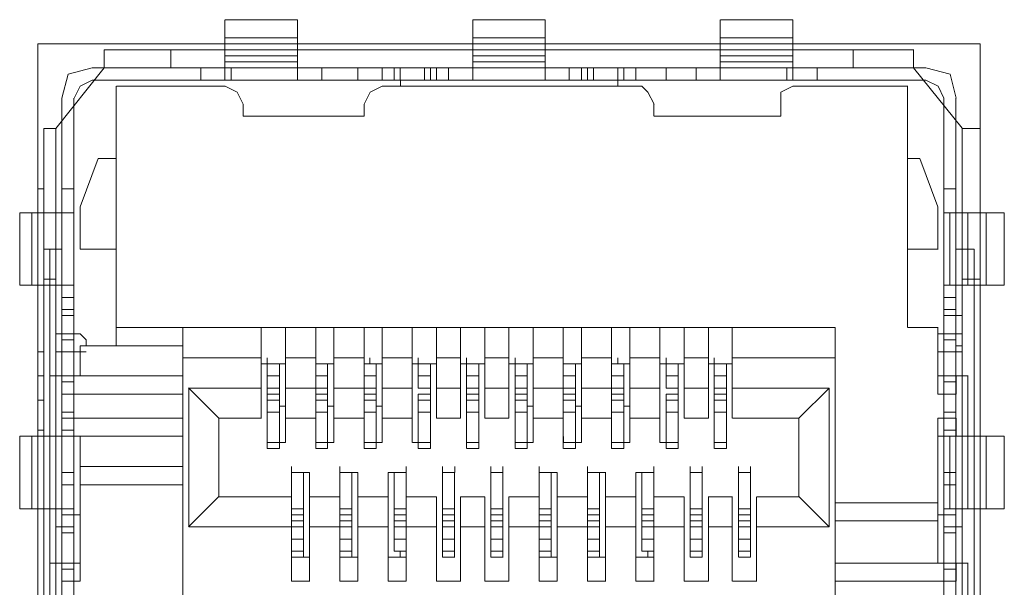
# Model space of a CAD drawing. Units: millimetres. Extents: x 1.3 to 15.3, y 1.2 to 11.6.
# Drawn here: x 11.3 to 11.5, y 9.6 to 9.7 of the extents above; entities that cross this region are included whole.
import ezdxf

# ---------------------------------------------------------------- set-up
doc = ezdxf.new("R2010")
doc.units = ezdxf.units.MM
doc.layers.add('Dahua', color=255, linetype='Continuous')

# ---------------------------------------------------------------- blocks, each defined once
blk = doc.blocks.new('NVR616D-64_128-4KS2_f')
at = {"layer": 'Dahua', "lineweight": 5}
for points in [[(11.33091, 9.68139), (11.31581, 9.68139), (11.31581, 9.69395)], [(11.33092, 9.69395), (11.31586, 9.69395)], [(11.33092, 9.68139), (11.33092, 9.69395)], [(11.38249, 9.69395), (11.36739, 9.69395)], [(11.38249, 9.68139), (11.36739, 9.68139), (11.36739, 9.69395)], [(11.38245, 9.68139), (11.38245, 9.69395)], [(11.41892, 9.68139), (11.41892, 9.69395)], [(11.43403, 9.69395), (11.41896, 9.69395)], [(11.43403, 9.68139), (11.43403, 9.69395)], [(11.473, 9.68892), (11.27684, 9.68892), (11.473, 9.68892), (11.473, 9.35443), (11.473, 9.68892)], [(11.27685, 9.35446), (11.27685, 9.68894), (11.27685, 9.35446)], [(11.33092, 9.69019), (11.31586, 9.69019)], [(11.33092, 9.68892), (11.31586, 9.68892)], [(11.38249, 9.69019), (11.36739, 9.69019)], [(11.38249, 9.68892), (11.36739, 9.68892)], [(11.43403, 9.69019), (11.41896, 9.69019)], [(11.43403, 9.68892), (11.41896, 9.68892)], [(11.45921, 9.68768), (11.29068, 9.68768), (11.29068, 9.6839)], [(11.30452, 9.6839), (11.30452, 9.68767)], [(11.33092, 9.68768), (11.31582, 9.68768)], [(11.33092, 9.6864), (11.31582, 9.6864)], [(11.38249, 9.68768), (11.36739, 9.68768)], [(11.38249, 9.6864), (11.36739, 9.6864)], [(11.43403, 9.68768), (11.41896, 9.68768)], [(11.43403, 9.6864), (11.41896, 9.6864)], [(11.4466, 9.68768), (11.4466, 9.6839)], [(11.46924, 9.67134), (11.45916, 9.6839), (11.45916, 9.68767)], [(11.31581, 9.68515), (11.33091, 9.68515)], [(11.33092, 9.68515), (11.31582, 9.68515)], [(11.36739, 9.68515), (11.38249, 9.68515)], [(11.38249, 9.68515), (11.36739, 9.68515)], [(11.41892, 9.68515), (11.43403, 9.68515), (11.41892, 9.68515)], [(11.27812, 9.67131), (11.28061, 9.67131), (11.29064, 9.6839)], [(11.28818, 9.6839), (11.28315, 9.68264), (11.28188, 9.6776), (11.28315, 9.68264), (11.28818, 9.6839), (11.4617, 9.6839)], [(11.29068, 9.6839), (11.45921, 9.6839)], [(11.31078, 9.6839), (11.31078, 9.68139), (11.31078, 9.6839)], [(11.31709, 9.6839), (11.31709, 9.68139)], [(11.33596, 9.6839), (11.33596, 9.68139), (11.33596, 9.6839)], [(11.34349, 9.6839), (11.34349, 9.68139)], [(11.34852, 9.68139), (11.34852, 9.6839)], [(11.35102, 9.6839), (11.35102, 9.68139)], [(11.35229, 9.6839), (11.35229, 9.68139)], [(11.35732, 9.6839), (11.35732, 9.68139)], [(11.3913, 9.6839), (11.35859, 9.6839)], [(11.35859, 9.68139), (11.39129, 9.68139), (11.35859, 9.68139), (11.35859, 9.6839), (11.35859, 9.68139)], [(11.35982, 9.6839), (11.35982, 9.68139)], [(11.38999, 9.68139), (11.38999, 9.6839)], [(11.39125, 9.68139), (11.39125, 9.6839), (11.39125, 9.68139)], [(11.39252, 9.6839), (11.39252, 9.68139)], [(11.39756, 9.68139), (11.39756, 9.6839)], [(11.39883, 9.68139), (11.39883, 9.6839)], [(11.40132, 9.6839), (11.40132, 9.68139)], [(11.40763, 9.6839), (11.40763, 9.68139)], [(11.41389, 9.6839), (11.41389, 9.68139), (11.41389, 9.6839)], [(11.43276, 9.6839), (11.43276, 9.68139)], [(11.43907, 9.6839), (11.43907, 9.68139), (11.43907, 9.6839)], [(11.4617, 9.68139), (11.28818, 9.68139)], [(11.29318, 9.62607), (11.29318, 9.68014)], [(11.29322, 9.68012), (11.31581, 9.68012)], [(11.31962, 9.67635), (11.31835, 9.67888), (11.31586, 9.68011)], [(11.34476, 9.67635), (11.34603, 9.67888), (11.34852, 9.68012), (11.40259, 9.68012)], [(11.35233, 9.68139), (11.35233, 9.68012)], [(11.39756, 9.68012), (11.39756, 9.68138)], [(11.40513, 9.67635), (11.40386, 9.67888), (11.40259, 9.68011)], [(11.41896, 9.68139), (11.43403, 9.68139)], [(11.43403, 9.68012), (11.43154, 9.67888), (11.43154, 9.67635)], [(11.45794, 9.68012), (11.43403, 9.68012)], [(11.4579, 9.62984), (11.4579, 9.68011)], [(11.46547, 9.6776), (11.46425, 9.68012), (11.4617, 9.68139), (11.46425, 9.68012), (11.46547, 9.6776), (11.46547, 9.31672), (11.46547, 9.6776)], [(11.28188, 9.67762), (11.28188, 9.31672)], [(11.28438, 9.31672), (11.28438, 9.67762)], [(11.31958, 9.67384), (11.31958, 9.67635)], [(11.34476, 9.67635), (11.34476, 9.67384)], [(11.40509, 9.67384), (11.40509, 9.67635)], [(11.43149, 9.67635), (11.43149, 9.67384)], [(11.46796, 9.6776), (11.46796, 9.31672), (11.46796, 9.6776)], [(11.34476, 9.67384), (11.31962, 9.67384)], [(11.43153, 9.67384), (11.40513, 9.67384)], [(11.27811, 9.36574), (11.27811, 9.36451), (11.27811, 9.67132)], [(11.28188, 9.61976), (11.28438, 9.61976), (11.28061, 9.61976), (11.28061, 9.67132)], [(11.47304, 9.67131), (11.46923, 9.67131), (11.46923, 9.61976)], [(11.473, 9.67131), (11.473, 9.3645)], [(11.29322, 9.66504), (11.28941, 9.66504), (11.28565, 9.65499)], [(11.45794, 9.66504), (11.46043, 9.66504)], [(11.4642, 9.65499), (11.46044, 9.66504)], [(11.47304, 9.65875), (11.47304, 9.66)], [(11.27811, 9.65875), (11.27684, 9.65875)], [(11.28442, 9.65875), (11.28188, 9.65875)], [(11.468, 9.65875), (11.46547, 9.65875)], [(11.28442, 9.65371), (11.27308, 9.65371)], [(11.27308, 9.65371), (11.27308, 9.63864)], [(11.27558, 9.65371), (11.27558, 9.63864)], [(11.27685, 9.65371), (11.27685, 9.63864)], [(11.27811, 9.65371), (11.27811, 9.63864)], [(11.28061, 9.38839), (11.28061, 9.65371), (11.28061, 9.63864)], [(11.28188, 9.63864), (11.28188, 9.65371)], [(11.28438, 9.63864), (11.28438, 9.65371)], [(11.28565, 9.64619), (11.28565, 9.65499)], [(11.4642, 9.64616), (11.4642, 9.65499)], [(11.47803, 9.65371), (11.46547, 9.65371)], [(11.46547, 9.63864), (11.47803, 9.63864), (11.47803, 9.65371)], [(11.4667, 9.65371), (11.4667, 9.63864)], [(11.46923, 9.42611), (11.46923, 9.65371), (11.46923, 9.63864)], [(11.47046, 9.63864), (11.47046, 9.65371)], [(11.473, 9.65371), (11.473, 9.63864)], [(11.473, 9.63864), (11.473, 9.65371)], [(11.47427, 9.63864), (11.47427, 9.65371)], [(11.27938, 9.64616), (11.27811, 9.64616), (11.27811, 9.64492)], [(11.27934, 9.64619), (11.27934, 9.38838)], [(11.28188, 9.64616), (11.28061, 9.64616), (11.27939, 9.64616)], [(11.29322, 9.64616), (11.28565, 9.64616)], [(11.45794, 9.64616), (11.46425, 9.64616)], [(11.468, 9.64616), (11.46927, 9.64616)], [(11.47177, 9.64616), (11.46923, 9.64616)], [(11.47173, 9.64616), (11.47173, 9.38838), (11.47173, 9.64492)], [(11.47177, 9.64491), (11.47177, 9.64616)], [(11.27811, 9.64491), (11.27811, 9.38839)], [(11.28061, 9.63989), (11.27812, 9.63989)], [(11.47304, 9.63989), (11.46923, 9.63989)], [(11.28442, 9.63864), (11.27308, 9.63864)], [(11.28188, 9.63611), (11.28442, 9.63611)], [(11.46547, 9.63611), (11.46801, 9.63611)], [(11.28442, 9.6336), (11.28188, 9.6336)], [(11.468, 9.6336), (11.46547, 9.6336)], [(11.28442, 9.63235), (11.28188, 9.63235)], [(11.46923, 9.63235), (11.46547, 9.63235)], [(11.46923, 9.63233), (11.46801, 9.63233)], [(11.29322, 9.62984), (11.44284, 9.62984)], [(11.30701, 9.55312), (11.30701, 9.62984)], [(11.32335, 9.61096), (11.32335, 9.62983)], [(11.33469, 9.61096), (11.32838, 9.61096), (11.32838, 9.62983)], [(11.33469, 9.61096), (11.33469, 9.62983)], [(11.34476, 9.61096), (11.33845, 9.61096), (11.33845, 9.62983)], [(11.34476, 9.61096), (11.34476, 9.62983)], [(11.35483, 9.61096), (11.34852, 9.61096), (11.34852, 9.62983)], [(11.35478, 9.61096), (11.35478, 9.62983)], [(11.36486, 9.61096), (11.35982, 9.61096), (11.35982, 9.62983)], [(11.36485, 9.61096), (11.36485, 9.62983)], [(11.37492, 9.61096), (11.36989, 9.61096), (11.36989, 9.62983)], [(11.37492, 9.61096), (11.37492, 9.62983)], [(11.38627, 9.61096), (11.37996, 9.61096), (11.37996, 9.62983)], [(11.38622, 9.61096), (11.38622, 9.62983)], [(11.38999, 9.61096), (11.38999, 9.62983)], [(11.39629, 9.61096), (11.39629, 9.62983)], [(11.40006, 9.61096), (11.40006, 9.62983)], [(11.40636, 9.61096), (11.40636, 9.62983)], [(11.41643, 9.61096), (11.41139, 9.61096), (11.41139, 9.62983)], [(11.41643, 9.61096), (11.41643, 9.62983)], [(11.42142, 9.61096), (11.42142, 9.62983)], [(11.44664, 9.55312), (11.44283, 9.55312), (11.44283, 9.62984)], [(11.46424, 9.62984), (11.45793, 9.62984)], [(11.46797, 9.616), (11.4642, 9.616), (11.4642, 9.62983)], [(11.28442, 9.62856), (11.28061, 9.62856)], [(11.28442, 9.62731), (11.28188, 9.62731)], [(11.28692, 9.62731), (11.28565, 9.62856), (11.28442, 9.62856)], [(11.28692, 9.62607), (11.28692, 9.62731)], [(11.46547, 9.62856), (11.46425, 9.62856)], [(11.46923, 9.62856), (11.46547, 9.62856)], [(11.46547, 9.62731), (11.46801, 9.62731)], [(11.28442, 9.6248), (11.28188, 9.6248)], [(11.28565, 9.61976), (11.28565, 9.62607)], [(11.28565, 9.62605), (11.30706, 9.62605)], [(11.46923, 9.62604), (11.46923, 9.6248), (11.468, 9.6248), (11.46547, 9.6248)], [(11.46923, 9.62605), (11.46801, 9.62605)], [(11.32339, 9.62352), (11.30701, 9.62352)], [(11.32842, 9.62229), (11.32461, 9.62229), (11.32461, 9.62354)], [(11.32842, 9.62352), (11.33469, 9.62352)], [(11.33469, 9.62229), (11.33845, 9.62229), (11.33469, 9.62229), (11.33469, 9.62354)], [(11.33845, 9.62352), (11.34476, 9.62352)], [(11.34598, 9.62229), (11.34598, 9.62354)], [(11.34852, 9.62229), (11.34852, 9.62352)], [(11.34852, 9.62352), (11.35483, 9.62352)], [(11.35605, 9.62229), (11.35605, 9.62354)], [(11.35986, 9.62352), (11.36486, 9.62352)], [(11.36612, 9.62229), (11.36612, 9.62354)], [(11.36989, 9.62352), (11.37492, 9.62352)], [(11.37619, 9.62229), (11.37619, 9.62354)], [(11.37996, 9.62352), (11.38627, 9.62352)], [(11.38622, 9.62229), (11.38622, 9.62354)], [(11.39003, 9.62352), (11.39629, 9.62352)], [(11.39756, 9.62229), (11.39756, 9.62354)], [(11.4001, 9.62229), (11.4001, 9.62352)], [(11.4001, 9.62352), (11.40636, 9.62352)], [(11.41012, 9.62229), (11.40763, 9.62229), (11.40763, 9.62352)], [(11.41139, 9.62352), (11.41643, 9.62352)], [(11.41766, 9.62229), (11.41766, 9.62352)], [(11.44283, 9.62352), (11.42147, 9.62352)], [(11.32339, 9.62229), (11.32843, 9.62229)], [(11.32715, 9.61725), (11.32461, 9.61725), (11.32461, 9.62229)], [(11.32461, 9.60719), (11.32461, 9.60592), (11.32461, 9.62228)], [(11.32462, 9.60468), (11.32716, 9.60468), (11.32716, 9.62229)], [(11.32716, 9.62229), (11.32716, 9.61348)], [(11.32838, 9.62229), (11.32838, 9.60593)], [(11.33723, 9.61725), (11.33469, 9.61725), (11.33469, 9.62229)], [(11.33469, 9.60719), (11.33469, 9.60592), (11.33469, 9.62228)], [(11.33718, 9.62229), (11.33718, 9.60468)], [(11.33845, 9.60593), (11.33845, 9.62229), (11.33845, 9.61348)], [(11.34725, 9.62229), (11.34476, 9.62229)], [(11.34476, 9.62229), (11.34852, 9.62229)], [(11.34725, 9.61725), (11.34476, 9.61725), (11.34476, 9.62229)], [(11.34476, 9.60468), (11.34725, 9.60468), (11.34725, 9.62229)], [(11.34476, 9.60719), (11.34476, 9.60592), (11.34476, 9.62228)], [(11.34852, 9.60593), (11.34852, 9.62229), (11.34852, 9.61348)], [(11.35478, 9.60592), (11.35478, 9.62228)], [(11.35482, 9.62229), (11.35987, 9.62229)], [(11.35859, 9.61725), (11.35605, 9.61725), (11.35605, 9.62229)], [(11.35605, 9.62229), (11.35859, 9.62229), (11.35859, 9.60593)], [(11.35859, 9.61348), (11.35859, 9.62229), (11.35859, 9.60468)], [(11.36485, 9.62229), (11.3699, 9.62229)], [(11.36866, 9.62229), (11.36612, 9.62229)], [(11.36866, 9.61725), (11.36612, 9.61725), (11.36612, 9.62229)], [(11.36612, 9.60719), (11.36612, 9.60592), (11.36612, 9.62228)], [(11.36613, 9.60468), (11.36862, 9.60468), (11.36862, 9.62229)], [(11.36862, 9.60593), (11.36862, 9.62229), (11.36862, 9.61348)], [(11.37492, 9.62229), (11.37996, 9.62229)], [(11.37869, 9.61725), (11.37619, 9.61725), (11.37619, 9.62229)], [(11.37619, 9.62229), (11.37996, 9.62229), (11.37996, 9.60593)], [(11.37619, 9.60719), (11.37619, 9.60592), (11.37619, 9.62228)], [(11.37869, 9.61348), (11.37869, 9.62229), (11.37869, 9.60468)], [(11.38622, 9.61725), (11.38622, 9.62229)], [(11.38622, 9.60592), (11.38622, 9.62228)], [(11.38626, 9.62229), (11.39002, 9.62229)], [(11.39003, 9.62229), (11.38627, 9.62229)], [(11.38627, 9.60468), (11.38876, 9.60468), (11.38876, 9.62229)], [(11.38999, 9.60593), (11.38999, 9.62229), (11.38999, 9.61348)], [(11.39629, 9.62229), (11.4001, 9.62229)], [(11.39883, 9.61725), (11.39629, 9.61725), (11.39629, 9.62229)], [(11.39629, 9.62229), (11.39883, 9.62229), (11.39883, 9.60468)], [(11.39629, 9.60719), (11.39629, 9.60592), (11.39629, 9.62228)], [(11.40006, 9.60593), (11.40006, 9.62229), (11.40006, 9.61348)], [(11.40636, 9.62229), (11.41139, 9.62229)], [(11.40636, 9.60592), (11.40636, 9.62228)], [(11.41012, 9.61725), (11.40763, 9.61725), (11.40763, 9.62229)], [(11.40763, 9.60468), (11.41012, 9.60468), (11.41012, 9.62229)], [(11.41012, 9.60593), (11.41012, 9.62229), (11.41012, 9.61348)], [(11.41643, 9.62229), (11.42147, 9.62229)], [(11.41766, 9.61725), (11.41766, 9.62229)], [(11.41766, 9.60719), (11.41766, 9.60592), (11.41766, 9.62228)], [(11.4177, 9.62229), (11.42019, 9.62229)], [(11.42019, 9.61348), (11.42019, 9.62229), (11.42019, 9.60468)], [(11.42019, 9.62229), (11.42019, 9.60593)], [(11.46547, 9.61976), (11.46796, 9.61976), (11.46796, 9.62103)], [(11.473, 9.61976), (11.473, 9.62101)], [(11.27685, 9.61976), (11.27812, 9.61976)], [(11.30701, 9.61976), (11.27934, 9.61976), (11.27934, 9.6072)], [(11.28188, 9.61976), (11.28188, 9.616), (11.30701, 9.616)], [(11.28438, 9.61976), (11.28565, 9.61976)], [(11.32461, 9.61976), (11.32715, 9.61976)], [(11.33469, 9.61976), (11.33723, 9.61976)], [(11.34476, 9.61976), (11.34725, 9.61976)], [(11.35605, 9.61976), (11.35859, 9.61976)], [(11.36612, 9.61976), (11.36866, 9.61976)], [(11.37619, 9.61976), (11.37869, 9.61976)], [(11.38626, 9.61976), (11.38875, 9.61976)], [(11.39629, 9.61976), (11.39883, 9.61976)], [(11.40763, 9.61976), (11.41012, 9.61976)], [(11.4177, 9.61976), (11.42019, 9.61976)], [(11.46924, 9.61976), (11.4642, 9.61976), (11.47051, 9.61976)], [(11.468, 9.61976), (11.468, 9.616)], [(11.47046, 9.61976), (11.47046, 9.6072)], [(11.28438, 9.61851), (11.28189, 9.61851)], [(11.30824, 9.61727), (11.31455, 9.61096)], [(11.30829, 9.61725), (11.32339, 9.61725)], [(11.30829, 9.58832), (11.30829, 9.61724)], [(11.32838, 9.61725), (11.33469, 9.61725)], [(11.33845, 9.61725), (11.34476, 9.61725)], [(11.34852, 9.61725), (11.35483, 9.61725)], [(11.35982, 9.61725), (11.36486, 9.61725)], [(11.36989, 9.61725), (11.37492, 9.61725)], [(11.37996, 9.61725), (11.38627, 9.61725)], [(11.38626, 9.61725), (11.38875, 9.61725)], [(11.39003, 9.61725), (11.39629, 9.61725)], [(11.4001, 9.61725), (11.40636, 9.61725)], [(11.41139, 9.61725), (11.41643, 9.61725)], [(11.4177, 9.61725), (11.42019, 9.61725)], [(11.42147, 9.61725), (11.44156, 9.61725), (11.44156, 9.58833)], [(11.44157, 9.61725), (11.43526, 9.61096), (11.43526, 9.59461)], [(11.46796, 9.61851), (11.46547, 9.61851)], [(11.27685, 9.61472), (11.27812, 9.61472)], [(11.28188, 9.61096), (11.28188, 9.616)], [(11.32461, 9.60468), (11.32461, 9.616)], [(11.32461, 9.61472), (11.32715, 9.61472)], [(11.32716, 9.616), (11.32462, 9.616)], [(11.32716, 9.61472), (11.32462, 9.61472)], [(11.33718, 9.616), (11.33469, 9.616)], [(11.33469, 9.60468), (11.33469, 9.616)], [(11.33718, 9.61472), (11.33469, 9.61472)], [(11.33469, 9.61472), (11.33723, 9.61472)], [(11.34725, 9.616), (11.34476, 9.616)], [(11.34476, 9.60468), (11.34476, 9.616)], [(11.34725, 9.61472), (11.34476, 9.61472)], [(11.34476, 9.61472), (11.34725, 9.61472)], [(11.35859, 9.616), (11.35605, 9.616)], [(11.35605, 9.60468), (11.35605, 9.616)], [(11.35859, 9.61472), (11.35605, 9.61472)], [(11.35605, 9.61472), (11.35859, 9.61472)], [(11.35859, 9.61348), (11.35859, 9.61472)], [(11.36866, 9.616), (11.36612, 9.616)], [(11.36612, 9.60468), (11.36612, 9.616)], [(11.36866, 9.61472), (11.36612, 9.61472)], [(11.36612, 9.61472), (11.36866, 9.61472)], [(11.36866, 9.61348), (11.36866, 9.61472)], [(11.37869, 9.616), (11.37619, 9.616)], [(11.37619, 9.60468), (11.37619, 9.616)], [(11.37869, 9.61472), (11.37619, 9.61472)], [(11.37619, 9.61472), (11.37869, 9.61472)], [(11.38622, 9.60468), (11.38622, 9.616)], [(11.38626, 9.61472), (11.38875, 9.61472)], [(11.38876, 9.616), (11.38627, 9.616)], [(11.38876, 9.61472), (11.38627, 9.61472)], [(11.39883, 9.616), (11.39629, 9.616)], [(11.39629, 9.60468), (11.39629, 9.616)], [(11.39883, 9.61472), (11.39629, 9.61472)], [(11.39629, 9.61472), (11.39883, 9.61472)], [(11.41012, 9.616), (11.40763, 9.616)], [(11.40763, 9.60468), (11.40763, 9.616)], [(11.41012, 9.61472), (11.40763, 9.61472)], [(11.40763, 9.61472), (11.41012, 9.61472)], [(11.41012, 9.61348), (11.41012, 9.61472)], [(11.41766, 9.60468), (11.41766, 9.616)], [(11.42019, 9.616), (11.4177, 9.616)], [(11.42019, 9.61472), (11.4177, 9.61472)], [(11.4177, 9.61472), (11.42019, 9.61472)], [(11.42019, 9.61348), (11.42019, 9.61472)], [(11.46419, 9.61096), (11.46796, 9.61096), (11.46796, 9.616)], [(11.32838, 9.61348), (11.32716, 9.61348)], [(11.33845, 9.61348), (11.33723, 9.61348)], [(11.34852, 9.61348), (11.34725, 9.61348)], [(11.37996, 9.61348), (11.37869, 9.61348)], [(11.39003, 9.61348), (11.38876, 9.61348)], [(11.4001, 9.61348), (11.39883, 9.61348)], [(11.28188, 9.58832), (11.28188, 9.6072), (11.28188, 9.61224)], [(11.28188, 9.6072), (11.28188, 9.61096)], [(11.28438, 9.61221), (11.28189, 9.61221)], [(11.30701, 9.61096), (11.28189, 9.61096)], [(11.31459, 9.61096), (11.32339, 9.61096)], [(11.32461, 9.61221), (11.32715, 9.61221)], [(11.33469, 9.61221), (11.33723, 9.61221)], [(11.34476, 9.61221), (11.34725, 9.61221)], [(11.35605, 9.61221), (11.35859, 9.61221)], [(11.36612, 9.61221), (11.36866, 9.61221)], [(11.37619, 9.61221), (11.37869, 9.61221)], [(11.38626, 9.61221), (11.38875, 9.61221)], [(11.39003, 9.61096), (11.39629, 9.61096)], [(11.39629, 9.61221), (11.39883, 9.61221)], [(11.4001, 9.61096), (11.40636, 9.61096)], [(11.40763, 9.61221), (11.41012, 9.61221)], [(11.4177, 9.61221), (11.42019, 9.61221)], [(11.42147, 9.61096), (11.4353, 9.61096)], [(11.43526, 9.59461), (11.43526, 9.61096)], [(11.4642, 9.5896), (11.4642, 9.61096)], [(11.46796, 9.61221), (11.46547, 9.61221)], [(11.468, 9.61096), (11.468, 9.6072)], [(11.27811, 9.60845), (11.27684, 9.60845)], [(11.28438, 9.60845), (11.28189, 9.60845)], [(11.46796, 9.60845), (11.46547, 9.60845)], [(11.473, 9.60845), (11.473, 9.60969)], [(11.27308, 9.6072), (11.27308, 9.59211)], [(11.27309, 9.6072), (11.28438, 9.6072), (11.28438, 9.58832)], [(11.27558, 9.6072), (11.27558, 9.59211)], [(11.27685, 9.6072), (11.27685, 9.59211)], [(11.27811, 9.6072), (11.27811, 9.59211)], [(11.27934, 9.6072), (11.30701, 9.6072)], [(11.28061, 9.6072), (11.28061, 9.59211)], [(11.28061, 9.5808), (11.28061, 9.6072)], [(11.28188, 9.59211), (11.28188, 9.6072)], [(11.28188, 9.58832), (11.28188, 9.6072)], [(11.28189, 9.58832), (11.28438, 9.58832), (11.28438, 9.6072)], [(11.28438, 9.59211), (11.28438, 9.6072)], [(11.28565, 9.57701), (11.28565, 9.6072)], [(11.35605, 9.60592), (11.35859, 9.60592), (11.35859, 9.60719)], [(11.36613, 9.60592), (11.36862, 9.60592), (11.36862, 9.60719)], [(11.38626, 9.60592), (11.38626, 9.60719)], [(11.40763, 9.60592), (11.41012, 9.60592), (11.41012, 9.60719)], [(11.4177, 9.60592), (11.42019, 9.60592), (11.42019, 9.60719)], [(11.4642, 9.6072), (11.47051, 9.6072)], [(11.47803, 9.6072), (11.46547, 9.6072)], [(11.46547, 9.6072), (11.46547, 9.58832)], [(11.46923, 9.58832), (11.46547, 9.58832), (11.46547, 9.6072)], [(11.4667, 9.6072), (11.4667, 9.59211)], [(11.46796, 9.58832), (11.46796, 9.6072)], [(11.46796, 9.6072), (11.46796, 9.58832)], [(11.46923, 9.58079), (11.46923, 9.6072), (11.46923, 9.5921)], [(11.47046, 9.5921), (11.47046, 9.6072)], [(11.473, 9.6072), (11.473, 9.59211)], [(11.473, 9.59211), (11.473, 9.6072)], [(11.47427, 9.59211), (11.47427, 9.6072)], [(11.47803, 9.59211), (11.47803, 9.6072)], [(11.32716, 9.60592), (11.32462, 9.60592)], [(11.32838, 9.60592), (11.32716, 9.60592)], [(11.33718, 9.60592), (11.33469, 9.60592)], [(11.33718, 9.60468), (11.33469, 9.60468)], [(11.33845, 9.60592), (11.33718, 9.60592)], [(11.34725, 9.60592), (11.34476, 9.60592)], [(11.34852, 9.60592), (11.34725, 9.60592)], [(11.35605, 9.60592), (11.35483, 9.60592)], [(11.35859, 9.60468), (11.35605, 9.60468)], [(11.37869, 9.60592), (11.37619, 9.60592)], [(11.37869, 9.60468), (11.37619, 9.60468)], [(11.37996, 9.60592), (11.37869, 9.60592)], [(11.38876, 9.60592), (11.38627, 9.60592)], [(11.39003, 9.60592), (11.38876, 9.60592)], [(11.39883, 9.60592), (11.39629, 9.60592)], [(11.39883, 9.60468), (11.39629, 9.60468)], [(11.40006, 9.60592), (11.39883, 9.60592)], [(11.40763, 9.60592), (11.40636, 9.60592)], [(11.42019, 9.60468), (11.4177, 9.60468)], [(11.30701, 9.6009), (11.28565, 9.6009)], [(11.32965, 9.60089), (11.32965, 9.59965), (11.33219, 9.59965)], [(11.33972, 9.60089), (11.33972, 9.59965), (11.34221, 9.59965)], [(11.35356, 9.60089), (11.35356, 9.59965), (11.35356, 9.58204)], [(11.36109, 9.60089), (11.36109, 9.59965), (11.36363, 9.59965)], [(11.36109, 9.59965), (11.36363, 9.59965), (11.36363, 9.60089)], [(11.37116, 9.60089), (11.37116, 9.59965), (11.37365, 9.59965)], [(11.37365, 9.60089), (11.37365, 9.59965), (11.37365, 9.58204)], [(11.38123, 9.60089), (11.38123, 9.59965), (11.38372, 9.59965)], [(11.39125, 9.60089), (11.39125, 9.59965), (11.39379, 9.59965)], [(11.40259, 9.59965), (11.40509, 9.59965), (11.40509, 9.60089)], [(11.41267, 9.60089), (11.41267, 9.59965), (11.41516, 9.59965)], [(11.41516, 9.60089), (11.41516, 9.59965), (11.41516, 9.58204)], [(11.42269, 9.60089), (11.42269, 9.59965), (11.42523, 9.59965)], [(11.42523, 9.60089), (11.42523, 9.59965), (11.42523, 9.58832)], [(11.28188, 9.59965), (11.28438, 9.59965)], [(11.32965, 9.59965), (11.33219, 9.59965), (11.33341, 9.59965)], [(11.32965, 9.58205), (11.32965, 9.59965)], [(11.32965, 9.58331), (11.32965, 9.59964)], [(11.33215, 9.58331), (11.33215, 9.59964)], [(11.33341, 9.59965), (11.33341, 9.58204)], [(11.33972, 9.59965), (11.34221, 9.59965), (11.34348, 9.59965)], [(11.33972, 9.58205), (11.33972, 9.59965)], [(11.33972, 9.58832), (11.34221, 9.58832), (11.34221, 9.59965)], [(11.33972, 9.58331), (11.33972, 9.59964)], [(11.34349, 9.59965), (11.34349, 9.58204)], [(11.34975, 9.58205), (11.34975, 9.59965)], [(11.34979, 9.59965), (11.35101, 9.59965)], [(11.35102, 9.59965), (11.35355, 9.59965)], [(11.35356, 9.59965), (11.35102, 9.59965)], [(11.35102, 9.5833), (11.35102, 9.59964)], [(11.35106, 9.5833), (11.35356, 9.5833), (11.35356, 9.59964)], [(11.36109, 9.58205), (11.36109, 9.59965)], [(11.36109, 9.58331), (11.36109, 9.59964)], [(11.36359, 9.58832), (11.36359, 9.59965)], [(11.36359, 9.59965), (11.36359, 9.58204)], [(11.37365, 9.59965), (11.37116, 9.59965)], [(11.37116, 9.58205), (11.37116, 9.59965)], [(11.37116, 9.5833), (11.37116, 9.59964)], [(11.37365, 9.5833), (11.37365, 9.59964)], [(11.38119, 9.58205), (11.38119, 9.59965)], [(11.38119, 9.5833), (11.38119, 9.59964)], [(11.38123, 9.59965), (11.38372, 9.59965), (11.38499, 9.59965)], [(11.38372, 9.58832), (11.38123, 9.58832), (11.38372, 9.58832), (11.38372, 9.59965)], [(11.38499, 9.59965), (11.38499, 9.58204)], [(11.39125, 9.59965), (11.39379, 9.59965), (11.39506, 9.59965)], [(11.39125, 9.58205), (11.39125, 9.59965)], [(11.39125, 9.58331), (11.39125, 9.59964)], [(11.3913, 9.5833), (11.39379, 9.5833), (11.39379, 9.59964)], [(11.39502, 9.59965), (11.39502, 9.58204)], [(11.40132, 9.59965), (11.40259, 9.59965)], [(11.40132, 9.58205), (11.40132, 9.59965)], [(11.40259, 9.59965), (11.40509, 9.59965)], [(11.40259, 9.5833), (11.40259, 9.59964)], [(11.40509, 9.58204), (11.40509, 9.59965), (11.40509, 9.58832)], [(11.41262, 9.58205), (11.41262, 9.59965)], [(11.41262, 9.5833), (11.41262, 9.59964)], [(11.41516, 9.59965), (11.41267, 9.59965)], [(11.41267, 9.5833), (11.41516, 9.5833), (11.41516, 9.59964)], [(11.42523, 9.59965), (11.42269, 9.59965)], [(11.42269, 9.58205), (11.42269, 9.59965)], [(11.42269, 9.5833), (11.42269, 9.59964)], [(11.42523, 9.59965), (11.42523, 9.58205), (11.42523, 9.58329)], [(11.46547, 9.59965), (11.46796, 9.59965)], [(11.28438, 9.59712), (11.28189, 9.59712)], [(11.30701, 9.59712), (11.28565, 9.59712)], [(11.46796, 9.59712), (11.46547, 9.59712)], [(11.31455, 9.59463), (11.30824, 9.58832)], [(11.32969, 9.59461), (11.31459, 9.59461)], [(11.32965, 9.57701), (11.32965, 9.59461)], [(11.33341, 9.57701), (11.33341, 9.59464)], [(11.33972, 9.59461), (11.33341, 9.59461)], [(11.33972, 9.57701), (11.33972, 9.59461)], [(11.34979, 9.59461), (11.34349, 9.59461)], [(11.34349, 9.59461), (11.34349, 9.57701)], [(11.34975, 9.57701), (11.34975, 9.59461)], [(11.34978, 9.57701), (11.35356, 9.57701), (11.35356, 9.59461)], [(11.35982, 9.59461), (11.35355, 9.59461)], [(11.35982, 9.57701), (11.35982, 9.59461)], [(11.36989, 9.59461), (11.36485, 9.59461)], [(11.36485, 9.59461), (11.36485, 9.57701)], [(11.36989, 9.57701), (11.36989, 9.59461)], [(11.36993, 9.57701), (11.37492, 9.57701), (11.37492, 9.59461)], [(11.38123, 9.59461), (11.37492, 9.59461)], [(11.38119, 9.57701), (11.38119, 9.59461)], [(11.39125, 9.59461), (11.38499, 9.59461)], [(11.38499, 9.59461), (11.38499, 9.57701)], [(11.39125, 9.57701), (11.39125, 9.59461)], [(11.39502, 9.59461), (11.39502, 9.57701)], [(11.40132, 9.59461), (11.39506, 9.59461)], [(11.40132, 9.57701), (11.40132, 9.59461)], [(11.41139, 9.59461), (11.40509, 9.59461)], [(11.40509, 9.59461), (11.40509, 9.57701)], [(11.41139, 9.57701), (11.41139, 9.59461)], [(11.42147, 9.59461), (11.41642, 9.59461)], [(11.41643, 9.59461), (11.41643, 9.57701)], [(11.42142, 9.57701), (11.42142, 9.59461)], [(11.42646, 9.59461), (11.42646, 9.57701)], [(11.4265, 9.58832), (11.44156, 9.58832), (11.43525, 9.59463)], [(11.4353, 9.59461), (11.4265, 9.59461)], [(11.28438, 9.5921), (11.27309, 9.5921)], [(11.28188, 9.58708), (11.28188, 9.59211)], [(11.33219, 9.5921), (11.32965, 9.5921)], [(11.34221, 9.5921), (11.33972, 9.5921)], [(11.35356, 9.5921), (11.35102, 9.5921)], [(11.36363, 9.5921), (11.36109, 9.5921)], [(11.37365, 9.5921), (11.37116, 9.5921)], [(11.38372, 9.5921), (11.38123, 9.5921)], [(11.39379, 9.5921), (11.39125, 9.5921)], [(11.40509, 9.5921), (11.40259, 9.5921)], [(11.41516, 9.5921), (11.41267, 9.5921)], [(11.42523, 9.5921), (11.42274, 9.5921)], [(11.44283, 9.59336), (11.4642, 9.59336)], [(11.47803, 9.5921), (11.46547, 9.5921)], [(11.28188, 9.59085), (11.28438, 9.59085)], [(11.28442, 9.59085), (11.28564, 9.59085)], [(11.32965, 9.59085), (11.33219, 9.59085)], [(11.33972, 9.59085), (11.34221, 9.59085)], [(11.35102, 9.59085), (11.35355, 9.59085)], [(11.36109, 9.59085), (11.36363, 9.59085)], [(11.37116, 9.59085), (11.37365, 9.59085)], [(11.38123, 9.59085), (11.38372, 9.59085)], [(11.39125, 9.59085), (11.39379, 9.59085)], [(11.40259, 9.59085), (11.40509, 9.59085)], [(11.41267, 9.59085), (11.41516, 9.59085)], [(11.42269, 9.59085), (11.42523, 9.59085)], [(11.46424, 9.59085), (11.46546, 9.59085)], [(11.46547, 9.59085), (11.46796, 9.59085)], [(11.28061, 9.58832), (11.28438, 9.58832), (11.28188, 9.58832)], [(11.32965, 9.58832), (11.30829, 9.58832)], [(11.33219, 9.58957), (11.32965, 9.58957)], [(11.33972, 9.58832), (11.33341, 9.58832)], [(11.34221, 9.58957), (11.33972, 9.58957)], [(11.34226, 9.58832), (11.33972, 9.58832)], [(11.34221, 9.58331), (11.34221, 9.58833)], [(11.34979, 9.58832), (11.34349, 9.58832)], [(11.35356, 9.58957), (11.35102, 9.58957)], [(11.35102, 9.58832), (11.35356, 9.58832), (11.35106, 9.58832)], [(11.35986, 9.58832), (11.35355, 9.58832)], [(11.36363, 9.58957), (11.36109, 9.58957)], [(11.36359, 9.5833), (11.36359, 9.58833)], [(11.36989, 9.58832), (11.36485, 9.58832)], [(11.37365, 9.58957), (11.37116, 9.58957)], [(11.37369, 9.58832), (11.37116, 9.58832)], [(11.37365, 9.58832), (11.37116, 9.58832)], [(11.38123, 9.58832), (11.37492, 9.58832)], [(11.38372, 9.58957), (11.38123, 9.58957)], [(11.38123, 9.5833), (11.38372, 9.5833), (11.38372, 9.58833)], [(11.3913, 9.58832), (11.38498, 9.58832)], [(11.39379, 9.58957), (11.39125, 9.58957)], [(11.40132, 9.58832), (11.39506, 9.58832)], [(11.40509, 9.58957), (11.40259, 9.58957)], [(11.40513, 9.58832), (11.40259, 9.58832)], [(11.40509, 9.58832), (11.40259, 9.58832)], [(11.40509, 9.5833), (11.40509, 9.58833)], [(11.41139, 9.58832), (11.40513, 9.58832)], [(11.41516, 9.58957), (11.41267, 9.58957)], [(11.42147, 9.58832), (11.41642, 9.58832)], [(11.42523, 9.58957), (11.42269, 9.58957)], [(11.42274, 9.5833), (11.42523, 9.5833), (11.42523, 9.58833)], [(11.4642, 9.58957), (11.44283, 9.58957)], [(11.4642, 9.5808), (11.4642, 9.5896)], [(11.28438, 9.58708), (11.28189, 9.58708)], [(11.33219, 9.58581), (11.32965, 9.58581)], [(11.34226, 9.58581), (11.33972, 9.58581)], [(11.35356, 9.58581), (11.35106, 9.58581)], [(11.36363, 9.58581), (11.36109, 9.58581)], [(11.37369, 9.58581), (11.37116, 9.58581)], [(11.38372, 9.58581), (11.38123, 9.58581)], [(11.39379, 9.58581), (11.3913, 9.58581)], [(11.40513, 9.58581), (11.40259, 9.58581)], [(11.41516, 9.58581), (11.41267, 9.58581)], [(11.42523, 9.58581), (11.42274, 9.58581)], [(11.468, 9.58708), (11.46547, 9.58708)], [(11.33219, 9.5833), (11.32965, 9.5833)], [(11.33346, 9.58205), (11.32965, 9.58205)], [(11.33215, 9.58205), (11.33215, 9.5833)], [(11.34226, 9.5833), (11.33972, 9.5833)], [(11.34349, 9.58205), (11.33972, 9.58205)], [(11.34221, 9.58205), (11.34221, 9.5833)], [(11.35356, 9.58205), (11.34978, 9.58205)], [(11.35229, 9.58205), (11.35229, 9.58329)], [(11.36363, 9.5833), (11.36109, 9.5833)], [(11.36363, 9.58205), (11.36109, 9.58205)], [(11.36359, 9.58205), (11.36359, 9.58329)], [(11.37369, 9.5833), (11.37116, 9.5833)], [(11.37369, 9.58205), (11.37116, 9.58205)], [(11.37365, 9.58205), (11.37365, 9.58329)], [(11.38499, 9.58205), (11.38123, 9.58205)], [(11.38372, 9.58205), (11.38372, 9.58329)], [(11.39506, 9.58205), (11.39129, 9.58205)], [(11.39379, 9.58205), (11.39379, 9.58329)], [(11.40513, 9.58205), (11.40136, 9.58205)], [(11.40513, 9.5833), (11.40259, 9.5833)], [(11.40382, 9.58205), (11.40382, 9.58329)], [(11.41267, 9.58205), (11.41516, 9.58205), (11.41516, 9.58329)], [(11.42523, 9.58205), (11.42274, 9.58205)], [(11.27934, 9.5808), (11.27934, 9.56948)], [(11.27938, 9.58077), (11.28565, 9.58077)], [(11.28442, 9.58077), (11.28188, 9.58077)], [(11.28188, 9.57701), (11.28188, 9.58077)], [(11.44283, 9.58077), (11.4705, 9.58077)], [(11.46547, 9.58077), (11.46801, 9.58077)], [(11.468, 9.58077), (11.468, 9.57701)], [(11.47046, 9.56948), (11.47046, 9.5808)], [(11.28442, 9.57952), (11.28188, 9.57952)], [(11.468, 9.57952), (11.46547, 9.57952)], [(11.28564, 9.57701), (11.28188, 9.57701), (11.28188, 9.57199)], [(11.33346, 9.57701), (11.32969, 9.57701)], [(11.34349, 9.57701), (11.33972, 9.57701)], [(11.36489, 9.57701), (11.35986, 9.57701)], [(11.38499, 9.57701), (11.38123, 9.57701)], [(11.39506, 9.57701), (11.39129, 9.57701)], [(11.40513, 9.57701), (11.40136, 9.57701)], [(11.41643, 9.57701), (11.41139, 9.57701)], [(11.4265, 9.57701), (11.42147, 9.57701)], [(11.44283, 9.57701), (11.468, 9.57701)], [(11.46796, 9.57197), (11.46796, 9.57701)]]:
    blk.add_lwpolyline(points, dxfattribs=at)
for points in [[(11.36236, 9.6839), (11.36236, 9.68139)], [(11.38749, 9.6839), (11.38749, 9.68139)], [(11.468, 9.6776), (11.46674, 9.68264), (11.46169, 9.6839), (11.46674, 9.68264)], [(11.28818, 9.68139), (11.28565, 9.68012), (11.28442, 9.6776), (11.28565, 9.68012)], [(11.27685, 9.6248), (11.27812, 9.6248)], [(11.28061, 9.6248), (11.28692, 9.6248)], [(11.4642, 9.6248), (11.46924, 9.6248)], [(11.473, 9.6248), (11.473, 9.62604)], [(11.28188, 9.61976), (11.28188, 9.62103)], [(11.28438, 9.61976), (11.28438, 9.62103)], [(11.46547, 9.61976), (11.46547, 9.62103)], [(11.31455, 9.61096), (11.31455, 9.59461)], [(11.33219, 9.58832), (11.32965, 9.58832)], [(11.36363, 9.58832), (11.36109, 9.58832)], [(11.39379, 9.58832), (11.3913, 9.58832)], [(11.41516, 9.58832), (11.41267, 9.58832)], [(11.42523, 9.58832), (11.42274, 9.58832)], [(11.468, 9.58832), (11.46547, 9.58832)]]:
    blk.add_lwpolyline(points, close=True, dxfattribs=at)

msp = doc.modelspace()

# ---------------------------------------------------------------- block references
msp.add_blockref('NVR616D-64_128-4KS2_f', (0, 0))

doc.saveas('drawing.dxf')
